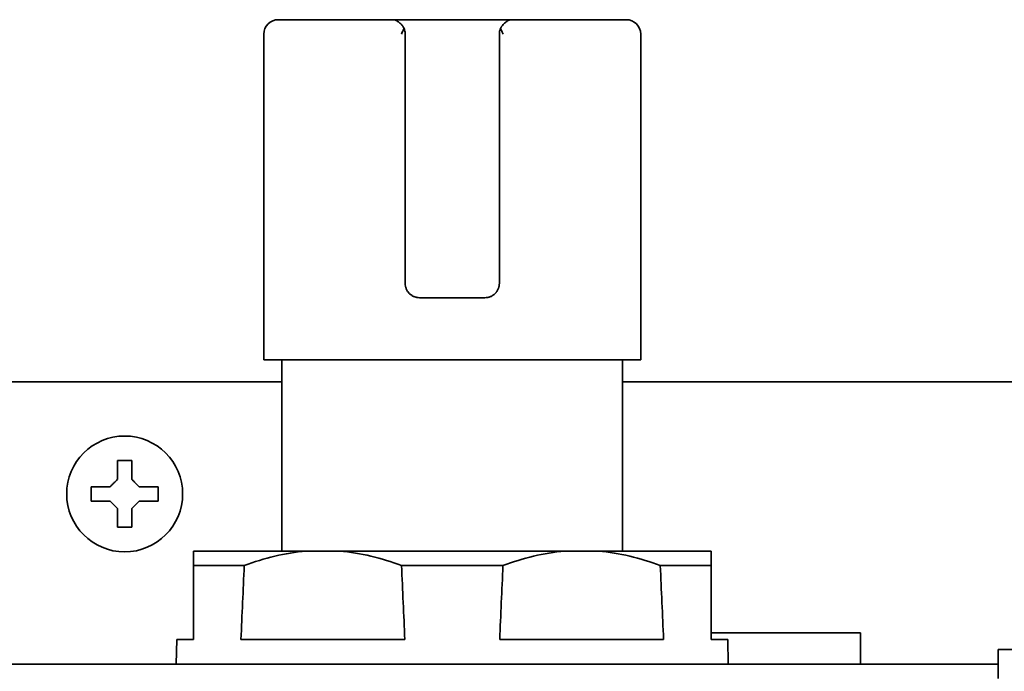
# Model space of a CAD drawing. Extents: x 6769 to 10051, y -94 to 2900.
# Drawn here: x 7151 to 7219, y 1321 to 1366 of the extents above; entities that cross this region are included whole.
import ezdxf

# ---------------------------------------------------------------- set-up
doc = ezdxf.new("R2010")
doc.units = 0
doc.header["$LTSCALE"] = 5
doc.layers.add('1', color=7, linetype='CONTINUOUS', true_color=0xffffff)

msp = doc.modelspace()

# ---------------------------------------------------------------- linework, layer by layer
at = {"layer": '1', "color": 7, "linetype": 'Continuous', "lineweight": 35}
for p, q in [((7169.064, 1366.226), (7177.019, 1366.226)), ((7177.019, 1366.226), (7178.311, 1366.226)), ((7178.311, 1366.226), (7183.818, 1366.226)), ((7183.818, 1366.226), (7185.11, 1366.226)), ((7193.064, 1366.226), (7185.11, 1366.226)), ((7168.064, 1365.226), (7168.064, 1342.726)), ((7177.814, 1365.226), (7177.814, 1348.026)), ((7184.314, 1348.026), (7184.314, 1365.226)), ((7194.064, 1342.726), (7194.064, 1365.226)), ((7178.814, 1347.026), (7183.314, 1347.026)), ((7194.064, 1342.726), (7168.064, 1342.726)), ((7169.314, 1342.726), (7169.314, 1329.526)), ((7192.814, 1329.526), (7192.814, 1342.726)), ((7169.315, 1341.226), (7130.166, 1341.226)), ((7225.964, 1341.226), (7192.813, 1341.226)), ((7156.164, 1333.476), (7156.164, 1333.976)), ((7156.164, 1332.976), (7156.164, 1333.476)), ((7160.764, 1333.976), (7160.764, 1333.476)), ((7160.764, 1333.476), (7160.764, 1332.976)), ((7163.214, 1329.526), (7170.981, 1329.526)), ((7170.981, 1329.526), (7173.297, 1329.526)), ((7173.297, 1329.526), (7188.831, 1329.526)), ((7188.831, 1329.526), (7191.147, 1329.526)), ((7191.147, 1329.526), (7198.914, 1329.526)), ((7163.214, 1328.526), (7163.214, 1323.426)), ((7166.714, 1328.526), (7163.214, 1328.526)), ((7184.564, 1328.526), (7177.565, 1328.526)), ((7198.914, 1328.526), (7195.415, 1328.526)), ((7198.914, 1323.426), (7198.914, 1328.526)), ((7162.058, 1323.426), (7162.028, 1321.726)), ((7162.058, 1323.426), (7163.214, 1323.426)), ((7177.793, 1323.426), (7166.485, 1323.426)), ((7195.643, 1323.426), (7184.335, 1323.426)), ((7209.224, 1323.886), (7198.914, 1323.886)), ((7200.071, 1323.426), (7198.914, 1323.426)), ((7200.1, 1321.726), (7200.071, 1323.426)), ((7209.224, 1322.726), (7209.224, 1323.886)), ((7209.224, 1321.726), (7209.224, 1322.726)), ((7225.964, 1322.726), (7218.733, 1322.726)), ((7218.733, 1321.726), (7218.733, 1322.726)), ((7146.735, 1321.726), (7167.811, 1321.726)), ((7186.733, 1321.726), (7167.811, 1321.726)), ((7186.733, 1321.726), (7218.733, 1321.726)), ((7218.733, 1320.726), (7218.733, 1321.726))]:
    msp.add_line(p, q, dxfattribs=at)
msp.add_circle((7158.464, 1333.476), 4, dxfattribs=at)
for centre, start, end in [((7169.064, 1365.226), 90, 180), ((7193.064, 1365.226), 0, 89.99847)]:
    msp.add_arc(centre, 1, start, end, dxfattribs=at)
for centre, major_axis, start_param, end_param in [((9502.297, 1186.425), (0, 2700.641), 1.518154, 1.520046), ((4841.981, 1186.425), (0, 2700.641), 4.76314, 4.765031), ((9520.147, 1186.425), (0, -2700.641), 4.659747, 4.661638), ((4859.831, 1186.425), (0, -2700.641), 1.621547, 1.623438)]:
    msp.add_ellipse(centre, major_axis=major_axis, ratio=0.866025, start_param=start_param, end_param=end_param, dxfattribs=at)
for points, knots in [([(7177.019, 1366.226), (7177.021, 1366.226), (7177.024, 1366.226), (7177.029, 1366.226), (7177.037, 1366.225), (7177.055, 1366.223), (7177.072, 1366.219), (7177.096, 1366.211), (7177.108, 1366.207), (7177.133, 1366.196), (7177.146, 1366.19), (7177.187, 1366.17), (7177.215, 1366.154), (7177.277, 1366.116), (7177.31, 1366.096), (7177.346, 1366.073)], [0, 0, 0, 0, 0.03125, 0.03125, 0.0625, 0.125, 0.25, 0.25, 0.375, 0.375, 0.5, 0.5, 0.75, 0.75, 1, 1, 1, 1]), ([(7177.346, 1366.073), (7177.384, 1366.049), (7177.42, 1366.023), (7177.492, 1365.963), (7177.526, 1365.93), (7177.577, 1365.874), (7177.593, 1365.854), (7177.625, 1365.812), (7177.641, 1365.79), (7177.685, 1365.721), (7177.712, 1365.671), (7177.736, 1365.615)], [0, 0, 0, 0, 0.25, 0.25, 0.5, 0.5, 0.625, 0.625, 0.75, 0.75, 1, 1, 1, 1]), ([(7184.783, 1366.073), (7184.745, 1366.049), (7184.708, 1366.023), (7184.654, 1365.978), (7184.637, 1365.962), (7184.602, 1365.928), (7184.585, 1365.91), (7184.535, 1365.854), (7184.503, 1365.813), (7184.466, 1365.755), (7184.459, 1365.744), (7184.444, 1365.719), (7184.437, 1365.707), (7184.417, 1365.669), (7184.405, 1365.642), (7184.393, 1365.615)], [0, 0, 0, 0, 0.25, 0.25, 0.375, 0.375, 0.5, 0.5, 0.75, 0.75, 0.8125, 0.8125, 0.875, 0.875, 1, 1, 1, 1]), ([(7185.11, 1366.226), (7185.107, 1366.226), (7185.105, 1366.226), (7185.1, 1366.226), (7185.092, 1366.225), (7185.073, 1366.223), (7185.057, 1366.219), (7185.022, 1366.208), (7184.997, 1366.197), (7184.956, 1366.177), (7184.942, 1366.17), (7184.913, 1366.153), (7184.898, 1366.144), (7184.851, 1366.116), (7184.818, 1366.095), (7184.783, 1366.073)], [0, 0, 0, 0, 0.03125, 0.03125, 0.0625, 0.125, 0.25, 0.25, 0.5, 0.5, 0.625, 0.625, 0.75, 0.75, 1, 1, 1, 1]), ([(7184.393, 1365.615), (7184.38, 1365.583), (7184.368, 1365.551), (7184.349, 1365.487), (7184.34, 1365.455), (7184.327, 1365.39), (7184.322, 1365.357), (7184.316, 1365.292), (7184.314, 1365.259), (7184.314, 1365.226)], [0, 0, 0, 0, 0.25, 0.25, 0.5, 0.5, 0.75, 0.75, 1, 1, 1, 1]), ([(7184.393, 1365.615), (7184.406, 1365.583), (7184.421, 1365.551), (7184.45, 1365.487), (7184.464, 1365.455), (7184.494, 1365.39), (7184.51, 1365.357), (7184.539, 1365.292), (7184.554, 1365.259), (7184.568, 1365.226)], [0, 0, 0, 0, 0.25, 0.25, 0.5, 0.5, 0.75, 0.75, 1, 1, 1, 1]), ([(7177.814, 1348.026), (7177.814, 1347.959), (7177.821, 1347.892), (7177.838, 1347.81), (7177.842, 1347.794), (7177.85, 1347.762), (7177.863, 1347.714), (7177.892, 1347.637), (7177.92, 1347.577), (7177.952, 1347.519), (7177.969, 1347.491), (7178.024, 1347.41), (7178.066, 1347.36), (7178.135, 1347.291), (7178.16, 1347.269), (7178.211, 1347.228), (7178.237, 1347.209), (7178.318, 1347.156), (7178.375, 1347.126), (7178.45, 1347.095), (7178.465, 1347.089), (7178.496, 1347.078), (7178.511, 1347.073), (7178.558, 1347.059), (7178.589, 1347.051), (7178.684, 1347.033), (7178.749, 1347.026), (7178.814, 1347.026)], [0, 0, 0, 0, 0.125, 0.125, 0.15625, 0.15625, 0.1875, 0.25, 0.3125, 0.3125, 0.375, 0.375, 0.5, 0.5, 0.5625, 0.5625, 0.625, 0.625, 0.75, 0.75, 0.78125, 0.78125, 0.8125, 0.8125, 0.875, 0.875, 1, 1, 1, 1]), ([(7183.314, 1347.026), (7183.38, 1347.026), (7183.445, 1347.033), (7183.525, 1347.048), (7183.541, 1347.052), (7183.572, 1347.06), (7183.619, 1347.073), (7183.695, 1347.1), (7183.754, 1347.127), (7183.797, 1347.15), (7183.811, 1347.158), (7183.839, 1347.174), (7183.852, 1347.183), (7183.921, 1347.228), (7183.971, 1347.269), (7184.04, 1347.337), (7184.062, 1347.361), (7184.093, 1347.399), (7184.104, 1347.412), (7184.123, 1347.438), (7184.133, 1347.452), (7184.179, 1347.52), (7184.21, 1347.577), (7184.242, 1347.653), (7184.248, 1347.668), (7184.26, 1347.7), (7184.265, 1347.716), (7184.28, 1347.763), (7184.288, 1347.795), (7184.308, 1347.893), (7184.314, 1347.959), (7184.314, 1348.026)], [0, 0, 0, 0, 0.125, 0.125, 0.15625, 0.15625, 0.1875, 0.25, 0.3125, 0.3125, 0.34375, 0.34375, 0.375, 0.375, 0.5, 0.5, 0.5625, 0.5625, 0.59375, 0.59375, 0.625, 0.625, 0.75, 0.75, 0.78125, 0.78125, 0.8125, 0.8125, 0.875, 0.875, 1, 1, 1, 1]), ([(7158.964, 1335.776), (7158.964, 1335.573), (7158.964, 1335.363), (7158.964, 1335.038), (7158.964, 1334.928), (7158.964, 1334.705), (7158.964, 1334.591), (7158.964, 1334.476)], [0, 0, 0, 0, 0.5, 0.5, 0.75, 0.75, 1, 1, 1, 1]), ([(7156.164, 1333.976), (7156.367, 1333.976), (7156.577, 1333.976), (7156.902, 1333.976), (7157.012, 1333.976), (7157.236, 1333.976), (7157.349, 1333.976), (7157.464, 1333.976)], [0, 0, 0, 0, 0.5, 0.5, 0.75, 0.75, 1, 1, 1, 1]), ([(7160.764, 1332.976), (7160.562, 1332.976), (7160.352, 1332.976), (7160.027, 1332.976), (7159.917, 1332.976), (7159.693, 1332.976), (7159.58, 1332.976), (7159.464, 1332.976)], [0, 0, 0, 0, 0.5, 0.5, 0.75, 0.75, 1, 1, 1, 1]), ([(7157.964, 1331.176), (7157.964, 1331.379), (7157.964, 1331.589), (7157.964, 1331.914), (7157.964, 1332.024), (7157.964, 1332.247), (7157.964, 1332.361), (7157.964, 1332.476)], [0, 0, 0, 0, 0.5, 0.5, 0.75, 0.75, 1, 1, 1, 1]), ([(7163.214, 1329.526), (7163.214, 1329.464), (7163.214, 1329.345), (7163.214, 1329.006), (7163.214, 1328.787), (7163.214, 1328.526)], [0, 0, 0, 0, 0.5, 0.5, 1, 1, 1, 1]), ([(7166.714, 1328.526), (7167.409, 1328.787), (7168.111, 1329.006), (7169.532, 1329.345), (7170.252, 1329.464), (7170.981, 1329.526)], [0, 0, 0, 0, 0.5, 0.5, 1, 1, 1, 1]), ([(7173.297, 1329.526), (7174.027, 1329.464), (7174.746, 1329.345), (7176.168, 1329.006), (7176.87, 1328.787), (7177.565, 1328.526)], [0, 0, 0, 0, 0.5, 0.5, 1, 1, 1, 1]), ([(7184.564, 1328.526), (7185.259, 1328.787), (7185.961, 1329.006), (7187.382, 1329.345), (7188.102, 1329.464), (7188.831, 1329.526)], [0, 0, 0, 0, 0.5, 0.5, 1, 1, 1, 1]), ([(7191.147, 1329.526), (7191.877, 1329.464), (7192.596, 1329.345), (7194.018, 1329.006), (7194.72, 1328.787), (7195.415, 1328.526)], [0, 0, 0, 0, 0.5, 0.5, 1, 1, 1, 1]), ([(7198.914, 1328.526), (7198.914, 1328.787), (7198.914, 1329.006), (7198.914, 1329.345), (7198.914, 1329.464), (7198.914, 1329.526)], [0, 0, 0, 0, 0.5, 0.5, 1, 1, 1, 1])]:
    msp.add_open_spline(points, degree=3, knots=knots, dxfattribs=at)
for points in [[(7177.736, 1365.615), (7177.718, 1365.573), (7177.679, 1365.487), (7177.619, 1365.357), (7177.579, 1365.27), (7177.56, 1365.226)], [(7177.814, 1365.226), (7177.814, 1365.27), (7177.809, 1365.357), (7177.783, 1365.487), (7177.754, 1365.573), (7177.736, 1365.615)], [(7157.964, 1334.476), (7157.964, 1334.53), (7157.964, 1334.638), (7157.964, 1334.8), (7157.964, 1334.959), (7157.964, 1335.114), (7157.964, 1335.266), (7157.964, 1335.423), (7157.964, 1335.589), (7157.964, 1335.712), (7157.964, 1335.776)], [(7157.964, 1335.776), (7158.131, 1335.776), (7158.464, 1335.776), (7158.798, 1335.776), (7158.964, 1335.776)], [(7157.464, 1333.976), (7157.488, 1334), (7157.536, 1334.047), (7157.607, 1334.119), (7157.678, 1334.19), (7157.75, 1334.262), (7157.821, 1334.333), (7157.893, 1334.405), (7157.94, 1334.452), (7157.964, 1334.476)], [(7158.964, 1334.476), (7158.99, 1334.45), (7159.042, 1334.399), (7159.115, 1334.325), (7159.187, 1334.253), (7159.257, 1334.183), (7159.326, 1334.114), (7159.395, 1334.045), (7159.441, 1333.999), (7159.464, 1333.976)], [(7159.464, 1333.976), (7159.519, 1333.976), (7159.627, 1333.976), (7159.788, 1333.976), (7159.947, 1333.976), (7160.103, 1333.976), (7160.254, 1333.976), (7160.411, 1333.976), (7160.577, 1333.976), (7160.7, 1333.976), (7160.764, 1333.976)], [(7157.464, 1332.976), (7157.41, 1332.976), (7157.302, 1332.976), (7157.14, 1332.976), (7156.982, 1332.976), (7156.826, 1332.976), (7156.674, 1332.976), (7156.518, 1332.976), (7156.352, 1332.976), (7156.228, 1332.976), (7156.164, 1332.976)], [(7157.964, 1332.476), (7157.938, 1332.502), (7157.887, 1332.553), (7157.813, 1332.627), (7157.742, 1332.699), (7157.672, 1332.769), (7157.602, 1332.838), (7157.533, 1332.907), (7157.487, 1332.953), (7157.464, 1332.976)], [(7159.464, 1332.976), (7159.441, 1332.952), (7159.393, 1332.905), (7159.322, 1332.834), (7159.25, 1332.762), (7159.179, 1332.691), (7159.107, 1332.619), (7159.036, 1332.548), (7158.988, 1332.5), (7158.964, 1332.476)], [(7158.964, 1332.476), (7158.964, 1332.422), (7158.964, 1332.314), (7158.964, 1332.152), (7158.964, 1331.993), (7158.964, 1331.838), (7158.964, 1331.686), (7158.964, 1331.53), (7158.964, 1331.363), (7158.964, 1331.24), (7158.964, 1331.176)], [(7158.964, 1331.176), (7158.798, 1331.176), (7158.464, 1331.176), (7158.131, 1331.176), (7157.964, 1331.176)]]:
    msp.add_open_spline(points, degree=3, dxfattribs=at)

doc.saveas('drawing.dxf')
